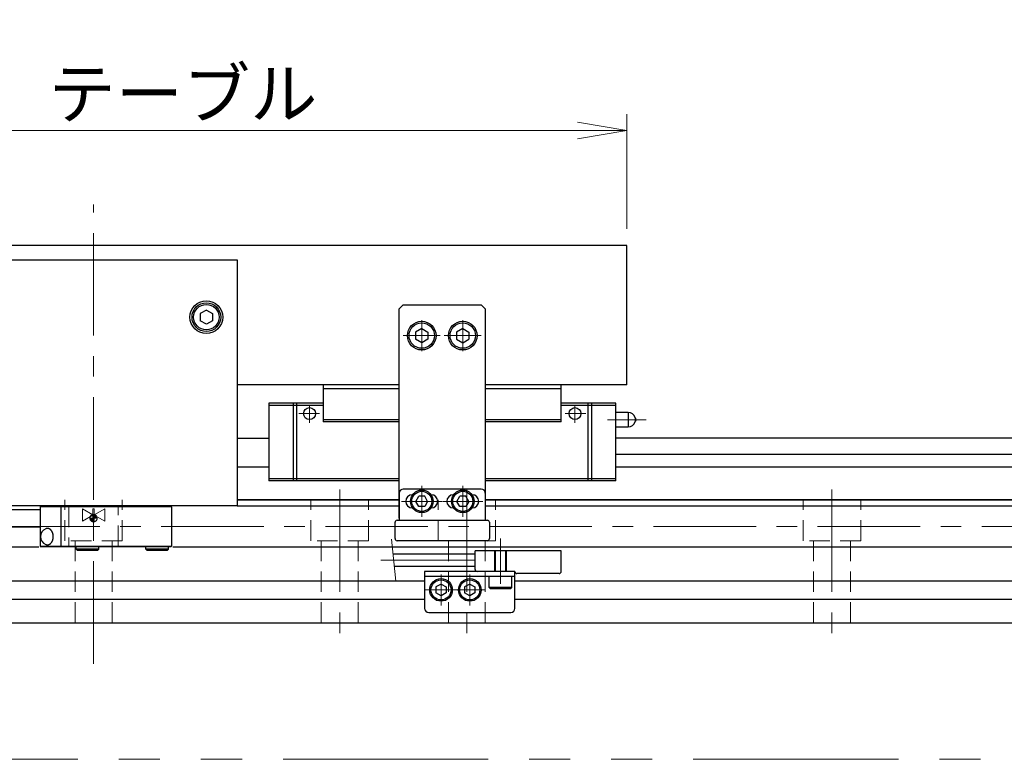
# Model space of a CAD drawing. Extents: x 2939 to 4525, y -5306 to -3249.
# Drawn here: x 4011 to 4251, y -5306 to -5126 of the extents above; entities that cross this region are included whole.
import ezdxf

# ---------------------------------------------------------------- set-up
doc = ezdxf.new("R2010")
doc.units = 0
doc.header["$MEASUREMENT"] = 0
for name, pattern in [('CENTER', [2, 1.25, -0.25, 0.25, -0.25]), ('HIDDEN', [0.375, 0.25, -0.125]), ('PHANTOM2', [1.25, 0.625, -0.125, 0.125, -0.125, 0.125, -0.125])]:
    doc.linetypes.add(name, pattern=pattern)
doc.layers.get('0').update_dxf_attribs({"linetype": 'CONTINUOUS'})
for name, color, linetype, lineweight in [('中心線', 1, 'CENTER', 15), ('二点鎖線', 5, 'PHANTOM2', 13), ('実線', 255, 'CONTINUOUS', 30), ('寸法', 3, 'CONTINUOUS', 13), ('破線', 252, 'HIDDEN', 13)]:
    doc.layers.add(name, color=color, linetype=linetype, lineweight=lineweight)
doc.styles.get("Standard").update_dxf_attribs({"font": 'MS Gothic.ttf'})
doc.dimstyles.new('STD-I1', dxfattribs={"dimscale": 2, "dimtxt": 3, "dimasz": 3, "dimexe": 1, "dimexo": 1, "dimgap": 0.75, "dimtad": 1, "dimdec": 8, "dimzin": 9, "dimdsep": 46, "dimtxsty": 'STANDARD', "dimblk1": 'OPEN', "dimblk2": 'OPEN', "dimsah": 1, "dimcen": 2.5, "dimclrd": 4, "dimclre": 4, "dimclrt": 256, "dimadec": 7, "dimazin": 2, "dimtm": 1e-09, "dimtfac": 0.8, "dimtdec": 8, "dimtmove": 0, "dimatfit": 0, "dimldrblk": 'OPEN', "dimfxl": 1, "dimtolj": 1, "dimtzin": 9, "dimlwd": 15, "dimlwe": 15, "dimarcsym": 0})

# ---------------------------------------------------------------- blocks, each defined once
blk = doc.blocks.new('_OPEN')
at = {"color": 0, "linetype": 'ByBlock'}
for p, q in [((-1, 0.167), (0, 0)), ((0, 0), (-1, -0.167)), ((0, 0), (-1, 0))]:
    blk.add_line(p, q, dxfattribs=at)
blk = doc.blocks.new('*D62')
at = {"layer": '寸法', "color": 4, "lineweight": 15, "ltscale": 30}
for p, q in [((3899.09, -5176.55), (3899.09, -5148.55)), ((4159.09, -5176.55), (4159.09, -5148.55)), ((3911.09, -5152.55), (4147.09, -5152.55))]:
    blk.add_line(p, q, dxfattribs=at)
at = {"layer": '寸法', "color": 4, "lineweight": 15, "ltscale": 30, "xscale": 12, "yscale": 12, "zscale": 12, "rotation": 180}
blk.add_blockref('_OPEN', (3899.09, -5152.55), dxfattribs=at)
at = {"layer": '寸法', "color": 4, "lineweight": 15, "ltscale": 30, "xscale": 12, "yscale": 12, "zscale": 12}
blk.add_blockref('_OPEN', (4159.09, -5152.55), dxfattribs=at)
at = {"layer": '寸法', "ltscale": 30, "insert": (4029.09, -5143.55), "char_height": 12, "attachment_point": 5}
blk.add_mtext('\\A1;260\u3000テーブル', dxfattribs=at)

msp = doc.modelspace()

# ---------------------------------------------------------------- hatches: boundary and pattern name
at = {"layer": '破線', "ltscale": 20}
h = msp.add_hatch(dxfattribs=at)
h.set_pattern_fill('ANSI31', color=256, scale=0.05, angle=360, style=0)
h.set_pattern_definition([(45, (3828.07827, -5474.3766), (-0.1122532, 0.1122532), [])])
h.paths.add_polyline_path([(4029.09137191, -5246.15406747), (4029.09137191, -5247.05060286), (4029.9879073, -5247.05060286, 0.4142135624)])
h.paths.add_polyline_path([(4029.09137191, -5247.94713826), (4029.09137191, -5247.05060286), (4028.19483651, -5247.05060286, 0.4142135624)])

# ---------------------------------------------------------------- linework, layer by layer
at = {"layer": '中心線', "ltscale": 20}
for p, q in [((4029.09137191, -5282.55060286), (4029.09137191, -5170.55060286)), ((4109.09137191, -5198.78460286), (4109.09137191, -5206.31660286)), ((4119.09137191, -5198.78460286), (4119.09137191, -5206.31660286)), ((4104.57537091, -5202.55060286), (4113.60737141, -5202.55060286)), ((4123.60737291, -5202.55060286), (4114.57537241, -5202.55060286)), ((4109.09137191, -5239.18460286), (4109.09137191, -5246.71660226)), ((4119.09137191, -5239.18460286), (4119.09137191, -5246.71660226)), ((4089.09137191, -5240.05060286), (4089.09137191, -5275.55060286)), ((4120.09137191, -5240.05060286), (4120.09137191, -5275.55060286)), ((4209.09137191, -5240.05060286), (4209.09137191, -5275.55060286)), ((4113.99137191, -5242.95060286), (4104.19137191, -5242.95060286)), ((4123.99137191, -5242.95060286), (4114.19137191, -5242.95060286)), ((3685.59137191, -5249.05060286), (4372.59137191, -5249.05060286)), ((4128.29137191, -5263.05060286), (4128.29137191, -5252.05060286)), ((4122.09137191, -5257.30060286), (4099.09137191, -5257.30060286)), ((4113.79137191, -5260.78460286), (4113.79137191, -5268.31660286)), ((4120.79137191, -5260.78460286), (4120.79137191, -5268.31660286)), ((4110.02537191, -5264.55060286), (4117.55737131, -5264.55060286)), ((4117.02537191, -5264.55060286), (4124.55737131, -5264.55060286))]:
    msp.add_line(p, q, dxfattribs=at)
at = {"layer": '中心線', "color": 6, "ltscale": 20}
for p, q in [((4081.73894283, -5223.810574), (4081.73894283, -5219.55060286)), ((4146.44380098, -5223.810574), (4146.44380098, -5219.55060286)), ((4084.15087912, -5221.55060286), (4079.09158916, -5221.55060286)), ((4144.0318647, -5221.55060286), (4149.09115465, -5221.55060286)), ((4163.81916205, -5223.05060286), (4154.39332455, -5223.05060286))]:
    msp.add_line(p, q, dxfattribs=at)
at = {"layer": '二点鎖線', "color": 6, "ltscale": 80}
msp.add_lwpolyline([(3001.2996908, -4805.83767787), (4525.28397256, -4805.83767787), (4525.28397256, -5305.83767787), (3001.2996908, -5305.83767787)], close=True, dxfattribs=at)
at = {"layer": '実線', "color": 3, "ltscale": 20}
for p, q in [((4159.09137191, -5180.55060286), (3899.09137191, -5180.55060286)), ((4159.09137191, -5214.55060286), (4159.09137191, -5180.55060286)), ((4103.59137191, -5214.55060286), (4064.09137191, -5214.55060286)), ((4159.09137191, -5214.55060286), (4124.59137191, -5214.55060286))]:
    msp.add_line(p, q, dxfattribs=at)
at = {"layer": '実線', "color": 6, "ltscale": 20}
for p, q in [((3994.09137191, -5184.05060286), (4064.09137191, -5184.05060286)), ((4064.09137191, -5184.05060286), (4064.09137191, -5244.05060286)), ((4085.09137191, -5214.55060286), (4085.09137191, -5223.55060286)), ((4103.59137191, -5214.55060286), (4085.09137191, -5214.55060286)), ((4143.09137191, -5214.55060286), (4124.59137191, -5214.55060286)), ((4143.09137191, -5223.55060286), (4143.09137191, -5214.55060286)), ((4103.59137191, -5215.55060286), (4085.09137191, -5215.55060286)), ((4143.09137191, -5215.55060286), (4124.59137191, -5215.55060286)), ((4071.79137191, -5219.05060286), (4071.79137191, -5237.95060286)), ((4085.09137191, -5219.05060286), (4071.79137191, -5219.05060286)), ((4085.09137191, -5219.55060286), (4071.79137191, -5219.55060286)), ((4077.75000574, -5219.05060286), (4077.75000574, -5237.95060286)), ((4078.59528443, -5219.05060286), (4078.59528443, -5237.95060286)), ((4156.39137191, -5219.05060286), (4143.09137191, -5219.05060286)), ((4156.39137191, -5219.55060286), (4143.09137191, -5219.55060286)), ((4149.58745938, -5219.05060286), (4149.58745938, -5237.95060286)), ((4150.43273807, -5219.05060286), (4150.43273807, -5237.95060286)), ((4156.39137191, -5237.95060286), (4156.39137191, -5219.05060286)), ((4159.39137191, -5221.30060286), (4156.39137191, -5221.30060286)), ((4159.39137191, -5221.30060286), (4159.39137191, -5224.80060286)), ((4103.59137191, -5223.05060286), (4085.09137191, -5223.05060286)), ((4103.59137191, -5223.55060286), (4085.09137191, -5223.55060286)), ((4143.09137191, -5223.05060286), (4124.59137191, -5223.05060286)), ((4143.09137191, -5223.55060286), (4124.59137191, -5223.55060286)), ((4161.07887191, -5222.58709046), (4161.07887191, -5223.51411527)), ((4156.39137191, -5224.80060286), (4159.39137191, -5224.80060286)), ((4064.09137191, -5227.55060286), (4071.79137191, -5227.55060286)), ((4489.09137191, -5227.55060286), (4156.39137191, -5227.55060286)), ((4489.09137191, -5231.52581149), (4156.39137191, -5231.52581149)), ((4071.79137191, -5234.66119424), (4064.09137191, -5234.66119424)), ((4489.09137191, -5234.66119424), (4156.39137191, -5234.66119424)), ((4103.59137191, -5237.45060286), (4071.79137191, -5237.45060286)), ((4103.59137191, -5237.95060286), (4071.79137191, -5237.95060286)), ((4156.39137191, -5237.45060286), (4124.59137191, -5237.45060286)), ((4156.39137191, -5237.95060286), (4124.59137191, -5237.95060286)), ((4103.59137191, -5242.55060286), (4064.09137191, -5242.55060286)), ((4489.09137191, -5242.55060286), (4124.59137191, -5242.55060286)), ((4064.09137191, -5244.05060286), (3994.09137191, -5244.05060286)), ((4064.09137191, -5244.05060286), (4103.59137191, -5244.05060286)), ((4124.59137191, -5244.05060286), (4360.59137191, -5244.05060286)), ((3697.59137191, -5254.05060286), (4015.79137191, -5254.05060286)), ((4048.39137191, -5254.05060286), (4360.59137191, -5254.05060286))]:
    msp.add_line(p, q, dxfattribs=at)
at = {"layer": '実線', "ltscale": 20}
for p, q in [((4104.59137191, -5195.05060286), (4103.59137191, -5196.05060286)), ((4104.59137191, -5195.05060286), (4123.59137191, -5195.05060286)), ((4123.59137191, -5195.05060286), (4124.59137191, -5196.05060286)), ((4056.59137191, -5196.31855216), (4055.09137191, -5197.18457771)), ((4055.09137191, -5197.18457747), (4055.09137191, -5198.91662801)), ((4056.59137191, -5196.31855186), (4058.09137191, -5197.18457729)), ((4058.09137191, -5197.18457747), (4058.09137191, -5198.91662843)), ((4103.59137191, -5247.05060286), (4103.59137191, -5196.05060286)), ((4124.59137191, -5196.05060286), (4124.59137191, -5247.05060286)), ((4056.59137191, -5199.78265356), (4055.09137191, -5198.91662801)), ((4058.09137191, -5198.91662843), (4056.59137191, -5199.78265386)), ((4109.09137191, -5200.81855216), (4107.59137191, -5201.68457771)), ((4107.59137191, -5201.68457747), (4107.59137191, -5203.41662801)), ((4109.09137191, -5200.81855186), (4110.59137191, -5201.68457729)), ((4110.59137191, -5201.68457747), (4110.59137191, -5203.41662843)), ((4119.09137191, -5200.81855186), (4117.59137191, -5201.68457729)), ((4117.59137191, -5201.68457747), (4117.59137191, -5203.41662843)), ((4119.09137191, -5200.81855216), (4120.59137191, -5201.68457771)), ((4120.59137191, -5201.68457747), (4120.59137191, -5203.41662801)), ((4109.09137191, -5204.28265356), (4107.59137191, -5203.41662801)), ((4110.59137191, -5203.41662843), (4109.09137191, -5204.28265386)), ((4117.59137191, -5203.41662843), (4119.09137191, -5204.28265386)), ((4119.09137191, -5204.28265356), (4120.59137191, -5203.41662801)), ((4103.59137191, -5240.95060286), (4103.59137191, -5247.55060286)), ((4123.59137191, -5239.95060286), (4104.59137191, -5239.95060286)), ((4106.85474498, -5241.35060286), (4106.79137191, -5241.35060286)), ((4111.39137191, -5241.35060286), (4111.32799883, -5241.35060286)), ((4116.85474498, -5241.35060286), (4116.79137191, -5241.35060286)), ((4121.39137191, -5241.35060286), (4121.32799883, -5241.35060286)), ((4124.59137191, -5240.95060286), (4124.59137191, -5247.55060286)), ((4108.369684, -5244.20060246), (4107.64799621, -5242.95060286)), ((4107.64799631, -5242.95060286), (4108.36968418, -5241.70060286)), ((4109.81305976, -5241.70060286), (4108.36968418, -5241.70060286)), ((4110.53474751, -5242.95060286), (4109.81305964, -5241.70060286)), ((4110.53474761, -5242.95060286), (4109.81305982, -5244.20060246)), ((4118.369684, -5244.20060246), (4117.64799621, -5242.95060286)), ((4117.64799631, -5242.95060286), (4118.36968418, -5241.70060286)), ((4119.81305976, -5241.70060286), (4118.36968418, -5241.70060286)), ((4120.53474751, -5242.95060286), (4119.81305964, -5241.70060286)), ((4120.53474761, -5242.95060286), (4119.81305982, -5244.20060246)), ((3995.94517921, -5244.95060286), (4016.09137191, -5244.95060286)), ((4016.29137191, -5244.05060286), (4016.09137191, -5244.25060286)), ((4016.09137191, -5244.25060286), (4016.09137191, -5253.85060286)), ((4048.09137191, -5244.25060286), (4016.09137191, -5244.25060286)), ((4016.29137191, -5244.05060286), (4021.17421462, -5244.05060286)), ((4021.09137191, -5244.25060286), (4021.17421462, -5244.05060286)), ((4021.09137191, -5244.25060286), (4021.09137191, -5253.85060286)), ((4021.17421462, -5244.05060286), (4047.89137191, -5244.05060286)), ((4048.09137191, -5244.25060286), (4047.89137191, -5244.05060286)), ((4048.09137191, -5244.25060286), (4048.09137191, -5253.85060286)), ((4106.85474498, -5244.55060286), (4106.79137191, -5244.55060286)), ((4109.81305976, -5244.20060246), (4108.369684, -5244.20060246)), ((4111.39137191, -5244.55060286), (4111.32799883, -5244.55060286)), ((4116.85474498, -5244.55060286), (4116.79137191, -5244.55060286)), ((4119.81305976, -5244.20060246), (4118.369684, -5244.20060246)), ((4121.39137191, -5244.55060286), (4121.32799883, -5244.55060286)), ((3995.94517921, -5249.15060286), (4016.09137191, -5249.15060286)), ((4017.85913886, -5249.55060286), (4017.85206779, -5249.55060286)), ((4017.85206779, -5253.55060286), (4017.85913886, -5253.55060286)), ((4016.09137191, -5253.85060286), (4016.29137191, -5254.05060286)), ((4016.09137191, -5253.85060286), (4048.09137191, -5253.85060286)), ((4021.17421462, -5254.05060286), (4016.29137191, -5254.05060286)), ((4021.09137191, -5253.85060286), (4021.17421462, -5254.05060286)), ((4047.89137191, -5254.05060286), (4021.17421462, -5254.05060286)), ((4024.84137191, -5254.65060286), (4024.84137191, -5254.05060286)), ((4030.34137191, -5254.65060286), (4024.84137191, -5254.65060286)), ((4024.84137191, -5254.65060286), (4025.14137191, -5254.95060286)), ((4030.04137191, -5254.95060286), (4025.14137191, -5254.95060286)), ((4030.34137191, -5254.65060286), (4030.04137191, -5254.95060286)), ((4030.34137191, -5254.65060286), (4030.34137191, -5254.05060286)), ((4041.84137191, -5254.65060286), (4041.84137191, -5254.05060286)), ((4047.34137191, -5254.65060286), (4041.84137191, -5254.65060286)), ((4041.84137191, -5254.65060286), (4042.14137191, -5254.95060286)), ((4047.04137191, -5254.95060286), (4042.14137191, -5254.95060286)), ((4047.34137191, -5254.65060286), (4047.04137191, -5254.95060286)), ((4047.34137191, -5254.65060286), (4047.34137191, -5254.05060286)), ((4048.09137191, -5253.85060286), (4047.89137191, -5254.05060286)), ((4113.79137191, -5263.10722726), (4112.54137191, -5263.82891513)), ((4113.79137191, -5263.10722716), (4115.04137151, -5263.82891495)), ((4120.79137191, -5263.10722726), (4119.54137191, -5263.82891513)), ((4120.79137191, -5263.10722716), (4122.04137151, -5263.82891495)), ((4131.04137191, -5261.25060286), (4125.54137191, -5261.25060286)), ((4125.54137191, -5263.95060286), (4125.54137191, -5261.25060286)), ((4131.04137191, -5263.95060286), (4131.04137191, -5261.25060286)), ((4112.54137191, -5263.82891501), (4112.54137191, -5265.27229059)), ((4113.79137191, -5265.99397846), (4112.54137191, -5265.27229059)), ((4115.04137151, -5265.27229077), (4113.79137191, -5265.99397856)), ((4115.04137151, -5263.82891501), (4115.04137151, -5265.27229077)), ((4119.54137191, -5263.82891501), (4119.54137191, -5265.27229059)), ((4120.79137191, -5265.99397846), (4119.54137191, -5265.27229059)), ((4122.04137151, -5265.27229077), (4120.79137191, -5265.99397856)), ((4122.04137151, -5263.82891501), (4122.04137151, -5265.27229077)), ((4131.04137191, -5263.95060286), (4125.54137191, -5263.95060286)), ((4125.54137191, -5263.95060286), (4125.84137191, -5264.25060286)), ((4130.74137191, -5264.25060286), (4125.84137191, -5264.25060286)), ((4131.04137191, -5263.95060286), (4130.74137191, -5264.25060286))]:
    msp.add_line(p, q, dxfattribs=at)
at = {"layer": '実線', "color": 2, "ltscale": 20}
for p, q in [((4064.09137191, -5242.55060286), (4103.59137191, -5242.55060286)), ((4124.59137191, -5242.55060286), (4489.09137191, -5242.55060286)), ((3786.79137191, -5262.30060286), (4109.79137191, -5262.30060286)), ((4131.79137191, -5262.30060286), (4417.79137191, -5262.30060286)), ((3786.79137191, -5266.80060286), (4109.79137191, -5266.80060286)), ((4131.79137191, -5266.80060286), (4417.79137191, -5266.80060286)), ((3569.09137191, -5272.55060286), (4489.09137191, -5272.55060286))]:
    msp.add_line(p, q, dxfattribs=at)
at = {"layer": '実線', "color": 140, "ltscale": 20}
for p, q in [((4102.59137191, -5252.05060286), (4102.59137191, -5248.05060286)), ((4103.09137191, -5247.55060286), (4125.09137191, -5247.55060286)), ((4125.59137191, -5248.05060286), (4125.59137191, -5252.05060286)), ((4125.09137191, -5252.55060286), (4103.09137191, -5252.55060286))]:
    msp.add_line(p, q, dxfattribs=at)
at = {"layer": '実線', "color": 91, "ltscale": 20}
for p, q in [((4122.09137191, -5255.80060286), (4102.09137191, -5255.80060286)), ((4143.09137191, -5255.05060286), (4122.09137191, -5255.05060286)), ((4122.09137191, -5259.55060286), (4122.09137191, -5255.05060286)), ((4143.09137191, -5260.05060286), (4143.09137191, -5255.05060286)), ((4122.09137191, -5258.80060286), (4102.40952771, -5258.80060286)), ((4131.79137191, -5260.05060286), (4122.59137191, -5260.05060286)), ((4131.79137191, -5260.05060286), (4131.79137191, -5260.05060286)), ((4142.59137191, -5260.55060286), (4132.29137191, -5260.55060286))]:
    msp.add_line(p, q, dxfattribs=at)
at = {"layer": '実線', "color": 5, "ltscale": 20}
for p, q in [((4131.79137191, -5260.05060286), (4109.79137191, -5260.05060286)), ((4109.79137191, -5260.05060286), (4109.79137191, -5269.05060286)), ((4131.79137191, -5269.05060286), (4131.79137191, -5260.05060286)), ((4131.79137191, -5261.25060286), (4109.79137191, -5261.25060286)), ((4110.79137191, -5270.05060286), (4130.79137191, -5270.05060286))]:
    msp.add_line(p, q, dxfattribs=at)
at = {"layer": '実線', "ltscale": 20, "flags": 128}
for points in [[(4017.43958884, -5253.46364291), (4017.46504988, -5253.47425415), (4017.51557661, -5253.49316492), (4017.56656295, -5253.5094224), (4017.61793926, -5253.52300436), (4017.66963535, -5253.53389225), (4017.72158063, -5253.54207121), (4017.77370413, -5253.54753007), (4017.82593467, -5253.55026136), (4017.87820091, -5253.55026136), (4017.93043145, -5253.54753007), (4017.98255496, -5253.54207121), (4018.03450023, -5253.53389225), (4018.08619633, -5253.52300436), (4018.13757263, -5253.5094224), (4018.18855897, -5253.49316492), (4018.2390857, -5253.47425415), (4018.28908382, -5253.45271589), (4018.33848502, -5253.42857958), (4018.38722183, -5253.40187818), (4018.43522769, -5253.37264816), (4018.48243702, -5253.34092944), (4018.52878534, -5253.30676536), (4018.57420935, -5253.27020256), (4018.618647, -5253.231291), (4018.6620376, -5253.19008383), (4018.70432187, -5253.14663732), (4018.74544207, -5253.10101081), (4018.78534202, -5253.05326664), (4018.82396723, -5253.00347001), (4018.86126495, -5252.95168894), (4018.89718423, -5252.89799415), (4018.931676, -5252.84245899), (4018.96469315, -5252.7851593), (4018.9961906, -5252.72617337), (4019.02612531, -5252.66558174), (4019.0544564, -5252.60346719), (4019.08114517, -5252.53991455), (4019.10615517, -5252.47501063), (4019.12945223, -5252.40884408), (4019.15100455, -5252.34150527), (4019.17078267, -5252.27308619), (4019.18875958, -5252.20368029), (4019.20491074, -5252.13338235), (4019.21921407, -5252.06228842), (4019.23165005, -5251.99049558), (4019.24220168, -5251.9181019), (4019.25085456, -5251.84520626), (4019.25759686, -5251.77190822), (4019.26241938, -5251.69830792), (4019.26531553, -5251.62450586), (4019.26628136, -5251.55060286), (4019.26531553, -5251.47669986), (4019.26241938, -5251.40289781), (4019.25759686, -5251.3292975), (4019.25085456, -5251.25599946), (4019.24220168, -5251.18310383), (4019.23165005, -5251.11071015), (4019.21921407, -5251.03891731), (4019.20491074, -5250.96782337), (4019.18875958, -5250.89752544), (4019.17078267, -5250.82811953), (4019.15100455, -5250.75970045), (4019.12945223, -5250.69236164), (4019.10615517, -5250.62619509), (4019.08114517, -5250.56129117), (4019.0544564, -5250.49773854), (4019.02612531, -5250.43562398), (4018.9961906, -5250.37503236), (4018.96469315, -5250.31604642), (4018.931676, -5250.25874674), (4018.89718423, -5250.20321157), (4018.86126495, -5250.14951679), (4018.82396723, -5250.09773571), (4018.78534202, -5250.04793908), (4018.74544207, -5250.00019491), (4018.70432187, -5249.95456841), (4018.6620376, -5249.9111219), (4018.618647, -5249.86991472), (4018.57420935, -5249.83100316), (4018.52878534, -5249.79444036), (4018.48243702, -5249.76027628), (4018.43522769, -5249.72855756), (4018.38722183, -5249.69932754), (4018.33848502, -5249.67262614), (4018.28908382, -5249.64848983), (4018.2390857, -5249.62695157), (4018.18855897, -5249.6080408), (4018.13757263, -5249.59178333), (4018.08619633, -5249.57820137), (4018.03450023, -5249.56731347), (4017.98255496, -5249.55913451), (4017.93043145, -5249.55367565), (4017.87820091, -5249.55094436), (4017.82593467, -5249.55094436), (4017.77370413, -5249.55367565), (4017.72158063, -5249.55913451), (4017.66963535, -5249.56731347), (4017.61793926, -5249.57820137), (4017.56656295, -5249.59178333), (4017.51557661, -5249.6080408), (4017.46504988, -5249.62695157), (4017.43958884, -5249.63756281)], [(4017.85913886, -5253.55060286), (4017.88527198, -5253.55026136), (4017.93750252, -5253.54753007), (4017.98962603, -5253.54207121), (4018.0415713, -5253.53389225), (4018.0932674, -5253.52300436), (4018.1446437, -5253.5094224), (4018.19563004, -5253.49316492), (4018.24615677, -5253.47425415), (4018.29615489, -5253.45271589), (4018.34555609, -5253.42857958), (4018.3942929, -5253.40187818), (4018.44229876, -5253.37264816), (4018.48950809, -5253.34092944), (4018.53585641, -5253.30676536), (4018.58128042, -5253.27020256), (4018.62571807, -5253.231291), (4018.66910866, -5253.19008383), (4018.71139294, -5253.14663732), (4018.75251313, -5253.10101081), (4018.79241309, -5253.05326664), (4018.8310383, -5253.00347001), (4018.86833602, -5252.95168894), (4018.90425529, -5252.89799415), (4018.93874707, -5252.84245899), (4018.97176422, -5252.7851593), (4019.00326167, -5252.72617337), (4019.03319638, -5252.66558174), (4019.06152747, -5252.60346719), (4019.08821624, -5252.53991455), (4019.11322623, -5252.47501063), (4019.1365233, -5252.40884408), (4019.15807561, -5252.34150527), (4019.17785373, -5252.27308619), (4019.19583065, -5252.20368029), (4019.2119818, -5252.13338235), (4019.22628514, -5252.06228842), (4019.23872112, -5251.99049558), (4019.24927275, -5251.9181019), (4019.25792563, -5251.84520626), (4019.26466793, -5251.77190822), (4019.26949045, -5251.69830792), (4019.2723866, -5251.62450586), (4019.27335242, -5251.55060286), (4019.2723866, -5251.47669986), (4019.26949045, -5251.40289781), (4019.26466793, -5251.3292975), (4019.25792563, -5251.25599946), (4019.24927275, -5251.18310383), (4019.23872112, -5251.11071015), (4019.22628514, -5251.03891731), (4019.2119818, -5250.96782337), (4019.19583065, -5250.89752544), (4019.17785373, -5250.82811953), (4019.15807561, -5250.75970045), (4019.1365233, -5250.69236164), (4019.11322623, -5250.62619509), (4019.08821624, -5250.56129117), (4019.06152747, -5250.49773854), (4019.03319638, -5250.43562398), (4019.00326167, -5250.37503236), (4018.97176422, -5250.31604642), (4018.93874707, -5250.25874674), (4018.90425529, -5250.20321157), (4018.86833602, -5250.14951679), (4018.8310383, -5250.09773571), (4018.79241309, -5250.04793908), (4018.75251313, -5250.00019491), (4018.71139294, -5249.95456841), (4018.66910866, -5249.9111219), (4018.62571807, -5249.86991472), (4018.58128042, -5249.83100316), (4018.53585641, -5249.79444036), (4018.48950809, -5249.76027628), (4018.44229876, -5249.72855756), (4018.3942929, -5249.69932754), (4018.34555609, -5249.67262614), (4018.29615489, -5249.64848983), (4018.24615677, -5249.62695157), (4018.19563004, -5249.6080408), (4018.1446437, -5249.59178333), (4018.0932674, -5249.57820137), (4018.0415713, -5249.56731347), (4017.98962603, -5249.55913451), (4017.93750252, -5249.55367565), (4017.88527198, -5249.55094436), (4017.85913886, -5249.55060286)]]:
    msp.add_lwpolyline(points, dxfattribs=at)
at = {"layer": '実線', "color": 6, "ltscale": 20}
for centre, radius in [((4056.59137191, -5198.05060286), 4), ((4081.73894283, -5221.55060286), 1.45), ((4146.44380098, -5221.55060286), 1.45)]:
    msp.add_circle(centre, radius, dxfattribs=at)
at = {"layer": '実線', "ltscale": 20}
for centre, radius in [((4056.59137191, -5198.05060286), 3.5), ((4056.59137191, -5198.05060286), 3.1), ((4109.09137191, -5202.55060286), 3.5), ((4109.09137191, -5202.55060286), 3.1), ((4119.09137191, -5202.55060286), 3.5), ((4119.09137191, -5202.55060286), 3.1), ((4109.09137191, -5242.95060286), 2.75), ((4109.09137191, -5242.95060286), 2.45), ((4119.09137191, -5242.95060286), 2.75), ((4119.09137191, -5242.95060286), 2.45), ((4113.79137191, -5264.55060286), 2.75), ((4113.79137191, -5264.55060286), 2.45), ((4120.79137191, -5264.55060286), 2.75), ((4120.79137191, -5264.55060286), 2.45)]:
    msp.add_circle(centre, radius, dxfattribs=at)
at = {"layer": '実線', "color": 6, "ltscale": 20}
for centre, radius, start, end in [((4159.39137191, -5223.05060286), 1.75, 15.3588855809, 90), ((4159.39137191, -5223.05060286), 1.75, 270, 344.6411144191), ((4160.89137191, -5223.05060286), 0.5, 292.024312837, 67.975687163)]:
    msp.add_arc(centre, radius, start, end, dxfattribs=at)
at = {"layer": '実線', "ltscale": 20}
for centre, radius, start, end in [((4104.59137191, -5240.95060286), 1, 90, 180), ((4106.79137191, -5242.95060286), 1.6, 90, 270), ((4111.39137191, -5242.95060286), 1.6, 270, 90), ((4116.79137191, -5242.95060286), 1.6, 90, 270), ((4121.39137191, -5242.95060286), 1.6, 270, 90), ((4123.59137191, -5240.95060286), 1, 0, 90), ((4018.26454675, -5251.55060286), 2.08333333, 113.3270955393, 246.6729044607)]:
    msp.add_arc(centre, radius, start, end, dxfattribs=at)
at = {"layer": '実線', "color": 140, "ltscale": 20}
for centre, start, end in [((4103.09137191, -5248.05060286), 90, 180), ((4125.09137191, -5248.05060286), 0, 90), ((4103.09137191, -5252.05060286), 180, 270), ((4125.09137191, -5252.05060286), 270, 0)]:
    msp.add_arc(centre, 0.5, start, end, dxfattribs=at)
at = {"layer": '実線', "color": 91, "ltscale": 20}
for centre, start, end in [((4122.59137191, -5259.55060286), 180, 270), ((4132.29137191, -5260.05060286), 180, 270), ((4142.59137191, -5260.05060286), 270, 0)]:
    msp.add_arc(centre, 0.5, start, end, dxfattribs=at)
at = {"layer": '実線', "color": 5, "ltscale": 20}
for centre, start, end in [((4110.79137191, -5269.05060286), 180, 270), ((4130.79137191, -5269.05060286), 270, 0)]:
    msp.add_arc(centre, 1, start, end, dxfattribs=at)
at = {"layer": '寸法', "ltscale": 20}
msp.add_line((4102.79032409, -5262.39126232), (4101.71057553, -5252.20994341), dxfattribs=at)
at = {"layer": '破線', "ltscale": 20}
for p, q in [((4022.09137191, -5252.55060286), (4022.09137191, -5242.55060286)), ((4036.09137191, -5252.55060286), (4036.09137191, -5242.55060286)), ((4082.09137191, -5252.55060286), (4082.09137191, -5242.55060286)), ((4096.09137191, -5252.55060286), (4096.09137191, -5242.55060286)), ((4113.09137191, -5252.55060286), (4113.09137191, -5242.55060286)), ((4127.09137191, -5252.55060286), (4127.09137191, -5242.55060286)), ((4202.09137191, -5252.55060286), (4202.09137191, -5242.55060286)), ((4216.09137191, -5252.55060286), (4216.09137191, -5242.55060286)), ((4029.09137191, -5246.15406747), (4029.09137191, -5247.94713826)), ((4028.19483651, -5247.05060286), (4029.9879073, -5247.05060286)), ((4036.09137191, -5252.55060286), (4022.09137191, -5252.55060286)), ((4024.59137191, -5272.55060286), (4024.59137191, -5252.55060286)), ((4033.59137191, -5272.55060286), (4033.59137191, -5252.55060286)), ((4096.09137191, -5252.55060286), (4082.09137191, -5252.55060286)), ((4084.59137191, -5272.55060286), (4084.59137191, -5252.55060286)), ((4093.59137191, -5272.55060286), (4093.59137191, -5252.55060286)), ((4127.09137191, -5252.55060286), (4113.09137191, -5252.55060286)), ((4115.59137191, -5272.55060286), (4115.59137191, -5252.55060286)), ((4124.59137191, -5272.55060286), (4124.59137191, -5252.55060286)), ((4216.09137191, -5252.55060286), (4202.09137191, -5252.55060286)), ((4204.59137191, -5272.55060286), (4204.59137191, -5252.55060286)), ((4213.59137191, -5272.55060286), (4213.59137191, -5252.55060286)), ((4126.79137191, -5260.05060286), (4126.79137191, -5255.05060286)), ((4127.04137191, -5260.05060286), (4127.04137191, -5255.05060286)), ((4129.54137191, -5260.05060286), (4129.54137191, -5255.05060286)), ((4129.79137191, -5260.05060286), (4129.79137191, -5255.05060286))]:
    msp.add_line(p, q, dxfattribs=at)
at = {"layer": '破線', "color": 6, "ltscale": 20}
for p, q in [((4023.09137191, -5244.25060286), (4023.09137191, -5253.85060286)), ((4035.09137191, -5244.25060286), (4023.09137191, -5244.25060286)), ((4026.3753465, -5244.77560286), (4026.3753465, -5247.77560286)), ((4028.94137191, -5246.25709832), (4026.3753465, -5244.77560286)), ((4026.3753465, -5247.77560286), (4028.94137191, -5246.2941074)), ((4028.94137191, -5244.77560286), (4028.94137191, -5246.25709832)), ((4029.24137191, -5244.77560286), (4028.94137191, -5244.77560286)), ((4028.94137191, -5246.2941074), (4028.94137191, -5247.77560286)), ((4029.24137191, -5246.25709832), (4029.24137191, -5244.77560286)), ((4031.80739731, -5244.77560286), (4029.24137191, -5246.25709832)), ((4029.24137191, -5246.2941074), (4031.80739731, -5247.77560286)), ((4029.24137191, -5247.77560286), (4029.24137191, -5246.2941074)), ((4031.80739731, -5247.77560286), (4031.80739731, -5244.77560286)), ((4035.09137191, -5253.85060286), (4035.09137191, -5244.25060286)), ((4028.94137191, -5247.77560286), (4029.24137191, -5247.77560286)), ((4023.09137191, -5253.85060286), (4035.09137191, -5253.85060286))]:
    msp.add_line(p, q, dxfattribs=at)
at = {"layer": '破線', "ltscale": 20}
msp.add_circle((4029.09137191, -5247.05060286), 0.8965354, dxfattribs=at)

# ---------------------------------------------------------------- dimensions: what is measured, and where the dimension line sits
at = {"layer": '寸法', "ltscale": 20}
dim = msp.add_linear_dim(base=(4159.0913719078, -5152.5506028612), p1=(3899.0913719078, -5180.5506028612), p2=(4159.0913719078, -5180.5506028612), dimstyle='STD-I1', override={"dimscale": 4, "dimpost": '\u3000テーブル', "dimtm": 0, "dimatfit": 1}, dxfattribs=at)
dim.commit()
dim.dimension.update_dxf_attribs({"geometry": '*D62', "text_midpoint": (4029.0913719078, -5143.5494217588)})

doc.saveas('drawing.dxf')
